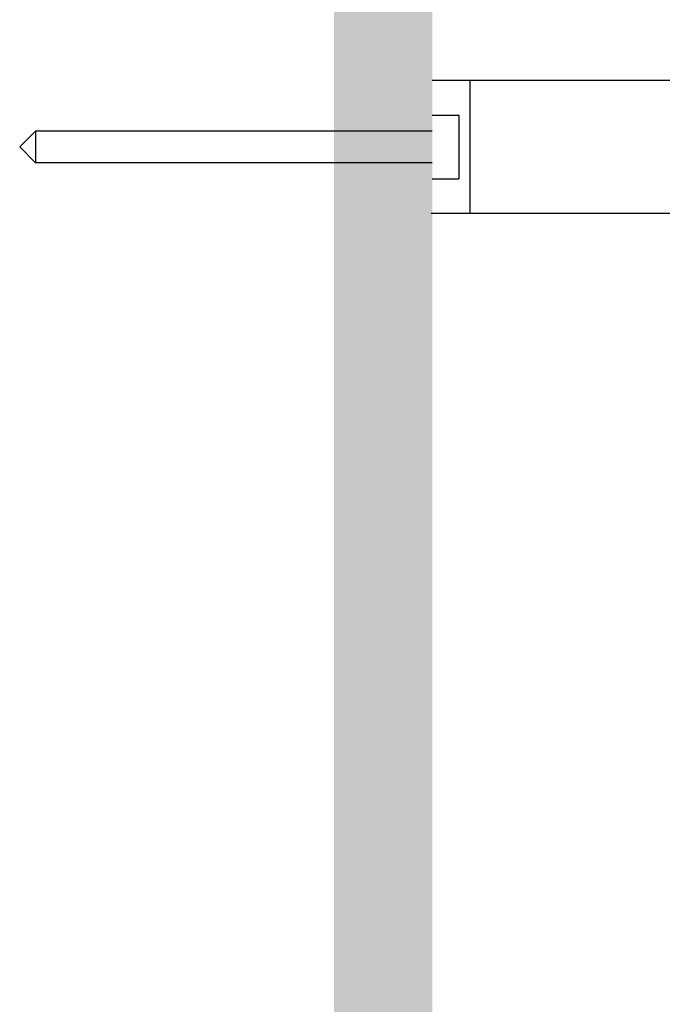
# Model space of a CAD drawing. Units: inches. Extents: x -8700 to -1767, y 2083 to 4924.
# Drawn here: x -4255 to -4134, y 2644 to 2829 of the extents above; entities that cross this region are included whole.
import ezdxf

# ---------------------------------------------------------------- set-up
doc = ezdxf.new("R2010")
doc.units = ezdxf.units.IN
doc.header["$MEASUREMENT"] = 0
doc.linetypes.add('HIDDEN2', pattern=[14, 7, -7])

msp = doc.modelspace()

# ---------------------------------------------------------------- hatches: boundary and pattern name
h = msp.add_hatch(color=7)
h.dxf.hatch_style = 1
h.paths.add_polyline_path([(-4177.34, 4612.61), (-4195.88, 4612.61), (-4195.88, 2283.65), (-4177.34, 2283.65)])

# ---------------------------------------------------------------- linework, layer by layer
for p, q in [((-4032.72, 2817.68), (-4177.34, 2817.68)), ((-4170.23, 2817.68), (-4170.23, 2792.64)), ((-4032.88, 2792.64), (-4177.51, 2792.64))]:
    msp.add_line(p, q)
at = {"color": 7, "linetype": 'HIDDEN2', "ltscale": 100}
for p, q in [((-4177.34, 2811.18), (-4172.34, 2811.18)), ((-4172.34, 2811.18), (-4172.34, 2799.18)), ((-4177.34, 2808.18), (-4252.14, 2808.18)), ((-4177.34, 2802.18), (-4252.14, 2802.18)), ((-4177.34, 2799.18), (-4172.34, 2799.18))]:
    msp.add_line(p, q, dxfattribs=at)
at = {"color": 7}
for p, q in [((-4252.14, 2808.18), (-4255.14, 2805.18)), ((-4252.14, 2808.18), (-4252.14, 2802.18)), ((-4255.14, 2805.18), (-4252.14, 2802.18))]:
    msp.add_line(p, q, dxfattribs=at)

doc.saveas('drawing.dxf')
